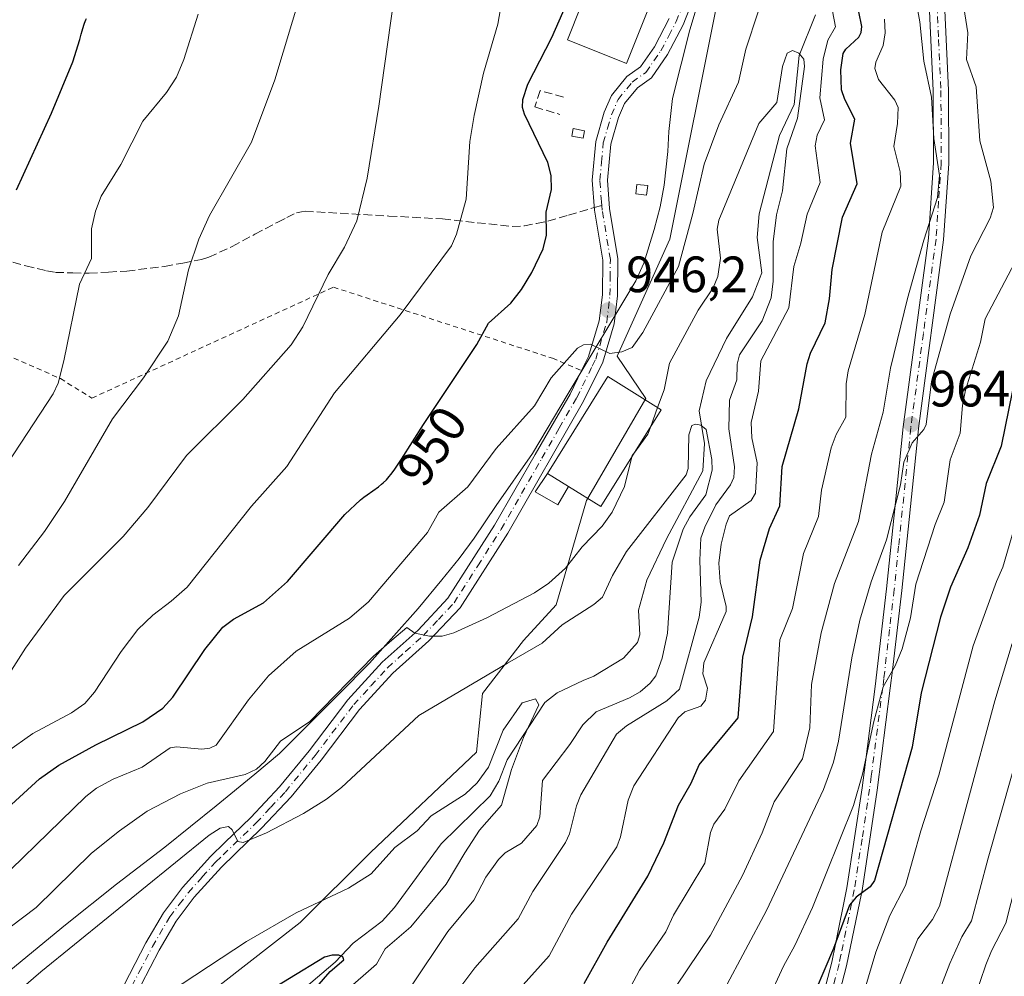
# Model space of a CAD drawing. Units: metres. Extents: x 658084 to 661538, y 4753386 to 4755779.
# Drawn here: x 660562 to 660756, y 4755087 to 4755275 of the extents above; entities that cross this region are included whole.
import ezdxf
from ezdxf.enums import TextEntityAlignment as Align

# ---------------------------------------------------------------- set-up
doc = ezdxf.new("R2010")
doc.units = ezdxf.units.M
doc.header["$MEASUREMENT"] = 0
for name, pattern in [('DGN Style 2', [1.6480167562047852, 0.988810053722871, -0.6592067024819142]), ('DGN Style 3', [2.307223458686699, 1.648016756204785, -0.6592067024819142]), ('DGN Style 4', [2.6384748266838614, 1.318413404963828, -0.6592067024819142, 0.001648016756204785, -0.6592067024819142])]:
    doc.linetypes.add(name, pattern=pattern)
for name, color, linetype, lineweight in [('Alambrada', 7, 'DGN Style 2', 0), ('Arbolado forestal CxS', 92, 'Continuous', 0), ('Corriente natural lineal', 142, 'Continuous', 13), ('Curva de nivel maestra', 30, 'Continuous', 30), ('Curva de nivel normal', 30, 'Continuous', 0), ('Edificación Cxs', 1, 'Continuous', 13), ('Edificación ligera Cxs', 1, 'Continuous', 0), ('Espacio natural protegido', 121, 'Continuous', 13), ('Espacio natural protegido CxS', 121, 'Continuous', 0), ('Muro lineal', 1, 'DGN Style 3', 13), ('Pista no pavimentada Cxs', 111, 'Continuous', 0), ('Pista no pavimentada eje', 91, 'DGN Style 4', 0), ('Prado CxS', 92, 'Continuous', 0), ('Punto de cota en terreno', 7, 'Continuous', 0), ('Rótulo de curva de nivel directora', 7, 'Continuous', 0), ('Rótulo de punto de cota en terreno', 7, 'Continuous', 0), ('Senda', 7, 'DGN Style 3', 0), ('Senda no paivmentada conexión', 7, 'DGN Style 3', 0), ('Suelo desnudo CxS', 253, 'Continuous', 0)]:
    doc.layers.add(name, color=color, linetype=linetype, lineweight=lineweight)
doc.styles.add('Style-Arial', font='txt')

# ---------------------------------------------------------------- blocks, each defined once
blk = doc.blocks.new('*U15')
at = {"layer": 'Espacio natural protegido CxS', "color": 121, "linetype": 'Continuous', "lineweight": 0, "flags": 128}
blk.add_lwpolyline([(660696.2563999994, 4755280.529300001), (660694.0042999999, 4755272.8685), (660690.6050999992, 4755259.3477), (660689.8540000007, 4755252.861900001), (660689.6829999998, 4755248.924900001), (660688.9348999998, 4755242.312000002), (660688.1337999998, 4755238.1091), (660686.9577000005, 4755233.6432), (660684.9376999999, 4755227.0023), (660683.3585999998, 4755223.543400001), (660670.0984999996, 4755201.435000001), (660663.1034000008, 4755189.6113), (660655.945399999, 4755179.4345), (660651.6323999988, 4755172.9977), (660648.6662999992, 4755168.9998), (660645.2992999993, 4755164.784899999), (660640.6402999999, 4755159.1781), (660631.0493000001, 4755148.4464), (660625.0753000001, 4755142.3536), (660613.3723999994, 4755130.681900001), (660608.5234, 4755126.657099999), (660600.9554000014, 4755120.375300001), (660590.8775000015, 4755112.305500002), (660581.3695000006, 4755104.9948), (660571.3926, 4755097.010100001), (660560.621700001, 4755088.178300002)], dxfattribs=at)
blk = doc.blocks.new('5PATER')
at = {"layer": 'Suelo desnudo CxS', "linetype": 'Continuous', "lineweight": 0}
h = blk.add_hatch(color=51, dxfattribs=at)
edge = h.paths.add_edge_path()
edge.add_ellipse((0, 0), major_axis=(-0.1095731443231308, -0.1110710700762829), ratio=0.9994222409660322, start_angle=0, end_angle=360)

msp = doc.modelspace()

# ---------------------------------------------------------------- linework, layer by layer
at = {"layer": 'Alambrada', "color": 7, "linetype": 'DGN Style 2', "lineweight": 0}
msp.add_polyline3d([(660549.1401000004, 4755213.670100001, 977.5947000000016), (660570.3701, 4755204.3301, 970.4085999999952), (660576.5500999996, 4755200.5001, 970.4035000000005), (660623.9801000003, 4755222.300100001, 959.6347999999998), (660667.0301000001, 4755208.3301, 946.1315000000033), (660672.7100999998, 4755205.920100001, 944.1968999999954)], dxfattribs=at)
at = {"layer": 'Arbolado forestal CxS', "color": 92, "linetype": 'Continuous', "lineweight": 0}
for points in [[(660520.7681, 4754999.830900001, 925.858699999997), (660517.2937000003, 4754985.717300001, 918.8190999999933), (660513.0639000004, 4754980.333500001, 916.5286999999954), (660505.0657000003, 4754975.6645, 913.5749000000069), (660505.7317000005, 4754968.328700001, 912.3647000000057), (660509.7307000002, 4754963.3267, 912.2482000000019), (660515.0623000005, 4754963.326500001, 912.3935999999958), (660537.8142999997, 4754977.4253, 915.8827000000019), (660552.8192999996, 4754997.046900001, 920.0662000000011), (660565.5154999997, 4755027.054300001, 924.2179999999935), (660570.1321, 4755055.908500001, 927.9995000000055), (660578.2121000001, 4755068.6043, 928.9949000000053), (660596.6788999997, 4755081.300100001, 929.437300000005), (660617.4539000001, 4755097.458500001, 930.0926000000036), (660631.3038999997, 4755111.308300001, 931.8506999999954), (660652.0790999997, 4755130.9287, 932.8254000000015), (660653.2341, 4755142.4705, 935.1812000000064), (660661.3130999999, 4755152.858300001, 937.6849999999978), (660667.7550999997, 4755159.879899999, 939.2177999999985), (660673.6963000001, 4755180.403700001, 940.8715999999986), (660685.3617000004, 4755200.4111, 942.3025000000052), (660679.6960000005, 4755208.747300001, 944.5464999999967), (660690.0268999999, 4755231.755700001, 947.2418000000034), (660699.5827000003, 4755279.5087, 949.3678999999975)], [(660552.8192999996, 4754997.046900001, 920.0662000000011), (660565.5154999997, 4755027.054300001, 924.2179999999935), (660570.1321, 4755055.908500001, 927.9995000000055), (660578.2121000001, 4755068.6043, 928.9949000000053), (660596.6788999997, 4755081.300100001, 929.437300000005), (660617.4539000001, 4755097.458500001, 930.0926000000036), (660631.3038999997, 4755111.308300001, 931.8506999999954), (660652.0790999997, 4755130.9287, 932.8254000000015), (660653.2341, 4755142.4705, 935.1812000000064), (660661.3130999999, 4755152.858300001, 937.6849999999978), (660667.7550999997, 4755159.879899999, 939.2177999999985), (660673.6963000001, 4755180.403700001, 940.8715999999986), (660685.3617000004, 4755200.4111, 942.3025000000052), (660679.6960000005, 4755208.747300001, 944.5464999999967), (660690.0268999999, 4755231.755700001, 947.2418000000034), (660699.5827000003, 4755279.5087, 949.3678999999975)]]:
    msp.add_polyline3d(points, dxfattribs=at)
at = {"layer": 'Corriente natural lineal', "color": 142, "linetype": 'Continuous', "lineweight": 13}
msp.add_polyline3d([(660718.6523000002, 4755275.8213, 942.1057000000001), (660715.4689999997, 4755267.821799999, 941.0019999999931), (660714.4779000003, 4755258.218, 939.8138000000035), (660711.5647, 4755252.0977, 939.3209000000062), (660707.5917999997, 4755236.738500001, 937.9428999999947), (660707.2369999997, 4755232.033700001, 937.8151000000071), (660708.1169999996, 4755225.148499999, 937.5106999999989), (660706.2593, 4755220.377699999, 937.2387000000017), (660701.2073999997, 4755212.247099999, 937.0890000000073), (660697.1952000001, 4755203.904999999, 936.5521000000008), (660695.7945999998, 4755198.009, 936.5307999999932), (660696.8788999999, 4755191.606899999, 935.0865999999952), (660696.5478999997, 4755186.208000001, 934.9380999999995), (660689.3735999997, 4755172.8386, 934.1609999999928), (660685.5346999997, 4755164.751900001, 933.3859999999986), (660683.8850999996, 4755158.8212, 932.8050999999978), (660684.1595999999, 4755153.9966, 932.1233999999969), (660683.7273000004, 4755152.472999999, 931.9057999999932), (660680.9555000003, 4755149.406199999, 931.4679000000034), (660675.1268999996, 4755145.865499999, 931.1695999999939), (660673, 4755145, 931.117499999993), (660667.9117999999, 4755142.619200001, 930.983699999997), (660665.5279000001, 4755140.684599999, 930.949299999993), (660658.1119999997, 4755129.473400001, 929.8236000000034), (660656.4412000002, 4755125.270400001, 929.5331000000006), (660654.7707000002, 4755122.3738, 929.6254999999946), (660645.1546, 4755112.9497, 928.7271000000038), (660636.0050999997, 4755100.454600001, 927.0351999999986), (660633.5828, 4755097.7601, 926.4397999999929), (660627.8696, 4755093.397500001, 925.9152000000032), (660624.3115999997, 4755089.6842, 925.6607999999978), (660618.2625000002, 4755084.5382, 925.3445000000065)], dxfattribs=at)
at = {"layer": 'Curva de nivel maestra', "color": 30, "linetype": 'Continuous', "lineweight": 30, "flags": 128}
for points, elevation in [([(660673.25, 4755085.4801), (660677.7699999996, 4755093.590100001), (660685.7199999997, 4755106.5601), (660688.8799999999, 4755113.110099999), (660691.7699999996, 4755120.5101), (660694.2599999999, 4755124.840100001), (660695.79, 4755128.4301), (660703.4800000006, 4755137.710100001), (660704.4100000003, 4755149.610099999), (660706.2699999996, 4755157.540100001), (660707.7800000003, 4755168.700099999), (660709.6500000004, 4755174.9001), (660711.6600000003, 4755179.360099999), (660712.1100000005, 4755187.0701), (660715.3799999999, 4755198.380100001), (660717.0099999999, 4755207.2501), (660717.7000000002, 4755209.340100001), (660720.54, 4755215.280099999), (660721.4100000003, 4755220.040100001), (660721.9100000003, 4755225.790100001), (660723.9800000006, 4755236.0601), (660726.8300000001, 4755242.5801), (660725.5599999997, 4755250.5601), (660726.4100000003, 4755255.300100001), (660724.4000000004, 4755259.140100001), (660723.7599999999, 4755261.100099999), (660723.6200000001, 4755265.0101), (660724.0999999996, 4755268.1801), (660724.6200000001, 4755269.090100001), (660727.1699999999, 4755271.440099999), (660727.6399999997, 4755272.350099999), (660727.7400000002, 4755273.5001), (660725.3899999997, 4755285.110099999)], 950), ([(660548.9699999997, 4755109.9001), (660566.2300000006, 4755125.700099999), (660570.0499999998, 4755128.4101), (660577.3099999997, 4755132.4001), (660586.5199999996, 4755136.880100001), (660590.4699999997, 4755139.620100001), (660592.4299999997, 4755141.7401), (660598.75, 4755151.090100001), (660602.29, 4755155.5001), (660604.3799999999, 4755157.0701), (660610.2599999999, 4755160.300100001), (660614.9900000002, 4755164.5001), (660626.2400000002, 4755177.610099999), (660629.2999999998, 4755180.5101), (660629.9600000001, 4755181.040100001), (660630.6100000005, 4755181.5101), (660631.75, 4755182.300100001), (660632.8099999997, 4755183.0801), (660633.4100000003, 4755183.5701), (660633.7599999999, 4755183.880100001), (660634.3899999997, 4755184.4801), (660634.9600000001, 4755185.090100001), (660635.29, 4755185.4901), (660635.9100000003, 4755186.350099999), (660637.3399999999, 4755188.4901), (660639.54, 4755191.9301), (660641.7000000002, 4755195.290100001), (660652.1799999997, 4755211.0101), (660654.4199999999, 4755215.2501), (660658.8300000001, 4755219.1601), (660660.9400000004, 4755221.850099999), (660662.9600000001, 4755225.170100001), (660665.1500000004, 4755229.840100001), (660665.8600000005, 4755232.540100001), (660665.7400000002, 4755237.040100001), (660666.7999999998, 4755241.520099999), (660666.75, 4755244.270099999), (660666.0899999999, 4755246.8101), (660661.4900000002, 4755256.3101), (660661.1399999997, 4755257.600099999), (660661.1799999997, 4755259.140100001), (660662.1600000003, 4755262.170100001), (660666.9100000003, 4755271.380100001), (660670.4699999997, 4755279.5801)], 950), ([(660561.7100000001, 4755241.450099999), (660568.5999999996, 4755256.460100001), (660572.8200000003, 4755266.5601), (660574.2000000002, 4755270.950099999), (660574.4600000001, 4755272.0101), (660574.6200000001, 4755272.6501), (660574.9299999997, 4755273.7401), (660575.0899999999, 4755274.190099999), (660575.3399999999, 4755274.8101), (660575.4800000006, 4755275.100099999)], 975), ([(660757.3399999999, 4755202.0001), (660755.0999999996, 4755191.0701), (660752.2100000001, 4755183.700099999), (660750.8399999999, 4755177.4801), (660748.5599999997, 4755171.110099999), (660745.2000000002, 4755163.360099999), (660743.2400000002, 4755157.4801), (660739.3899999997, 4755142.620100001), (660737.6200000001, 4755131.9101), (660730.25, 4755105.7401), (660729.4299999997, 4755104.5101), (660726.6299999999, 4755102.470100001), (660725.3200000003, 4755100.880100001), (660722.2300000006, 4755092.370100001), (660716.8899999997, 4755079.9301)], 975), ([(660619.4199999999, 4755083.360099999), (660623.3700000001, 4755087.8301), (660626.0199999996, 4755090.1501), (660625.8399999999, 4755090.7401), (660625.0700000003, 4755091.040100001), (660623.7300000006, 4755091.0801), (660622.2400000002, 4755090.6801), (660608.5, 4755082.300100001)], 925)]:
    msp.add_lwpolyline(points, dxfattribs=dict(at, elevation=elevation))
at = {"layer": 'Curva de nivel normal', "color": 30, "linetype": 'Continuous', "lineweight": 0, "flags": 128}
for points, elevation in [([(660736.04, 4755291.84), (660739.1600000003, 4755274.4), (660739.9100000003, 4755266.730000001), (660741.4600000001, 4755259.609999999), (660741.9199999999, 4755251.529999999), (660743.0300000003, 4755244.210000001), (660742.6399999997, 4755239.91), (660739.9100000003, 4755231.529999999), (660736.7300000006, 4755220.09), (660733.3700000001, 4755206.380000001), (660731.9199999999, 4755197.720000001), (660729.6799999997, 4755189.480000001), (660727.1399999997, 4755176.27), (660722.3899999997, 4755164.060000001), (660719.7599999999, 4755154.41), (660717.8600000005, 4755144.210000001), (660717.5700000003, 4755135.75), (660716.1399999997, 4755129.640000001), (660710.5599999997, 4755121.16), (660708.1699999999, 4755115.100000001), (660704.2999999998, 4755106.710000001), (660698.0199999996, 4755095), (660691.2999999998, 4755084.99)], 960), ([(660749.8600000005, 4755082.600000001), (660752.1200000001, 4755089.15), (660753.2300000006, 4755091.939999999), (660756.04, 4755097.34), (660759, 4755108.970000001), (660769.1900000004, 4755140.960000001), (660780.4299999997, 4755172.640000001), (660783.8099999997, 4755180.279999999), (660785.7999999998, 4755189.369999999), (660788.3399999999, 4755196.050000001), (660794.2699999996, 4755209.390000001), (660795.9100000003, 4755215.279999999), (660798.8899999997, 4755222.109999999), (660799.75, 4755227.220000001), (660800.9400000004, 4755230.220000001), (660800.8200000003, 4755231.51), (660799.4100000003, 4755235.02), (660798.9000000004, 4755237.359999999), (660801.1299999999, 4755245.130000001), (660801.3499999996, 4755256.430000001), (660802.1900000004, 4755261), (660803.75, 4755274.67), (660804.75, 4755287)], 995), ([(660658.0199999996, 4755284.199999999), (660656.2800000003, 4755273.949999999), (660653.4600000001, 4755264.32), (660651.5999999996, 4755256.050000001), (660650.75, 4755250.890000001), (660650.0499999998, 4755239.560000001), (660648.1699999999, 4755232.730000001), (660647.1600000003, 4755230.41), (660637.0800000001, 4755216.84), (660624.2100000001, 4755201.529999999), (660614.7999999998, 4755187.09), (660607.8600000005, 4755179.289999999), (660595.2699999996, 4755163.390000001), (660592.1200000001, 4755160.59), (660588.5099999999, 4755157.859999999), (660585.5800000001, 4755155.02), (660582.2699999996, 4755150.699999999), (660577.0800000001, 4755142.74), (660575.1699999999, 4755140.51), (660572.5099999999, 4755138.67), (660564.9400000004, 4755134.59), (660559.7800000003, 4755130.949999999)], 955), ([(660617.6100000005, 4755280.050000001), (660612.4500000002, 4755263.029999999), (660607.8600000005, 4755250.82), (660599.6200000001, 4755236.390000001), (660597.5300000003, 4755231.720000001), (660595.5300000003, 4755225.710000001), (660593.5800000001, 4755216.66), (660591.4400000004, 4755211.699999999), (660586.6500000004, 4755204.480000001), (660580.6100000005, 4755196.460000001), (660571.1500000004, 4755180.17), (660567.2599999999, 4755174.310000001), (660562.1500000004, 4755167.619999999)], 965), ([(660700.79, 4755084.369999999), (660709.0199999996, 4755099.84), (660720.25, 4755123.630000001), (660722.2000000002, 4755128.980000001), (660723.2100000001, 4755133.08), (660725.8099999997, 4755149.49), (660727.3799999999, 4755156.859999999), (660729.5800000001, 4755164.390000001), (660732.5999999996, 4755172.65), (660735.3399999999, 4755183.449999999), (660736.0300000003, 4755187.9), (660737.6399999997, 4755191.75), (660739.9100000003, 4755194.33), (660740.4100000003, 4755195.300000001), (660741.4500000002, 4755203.75), (660745.0899999999, 4755217.02), (660749.1699999999, 4755228.480000001), (660752.9800000006, 4755235.83), (660753.6200000001, 4755237.92), (660753.0700000003, 4755243.140000001), (660750.9400000004, 4755251.07), (660750.1900000004, 4755261.689999999), (660748.29, 4755267.029999999), (660748.5999999996, 4755272.27), (660747.4199999999, 4755279.779999999)], 965), ([(660558.0700000003, 4755142.91), (660563.4900000002, 4755151.390000001), (660571.1200000001, 4755161.720000001), (660582.6699999999, 4755173.34), (660587.5199999996, 4755179.02), (660595.0999999996, 4755189.25), (660606.1699999999, 4755200.199999999), (660615.7000000002, 4755210.949999999), (660617.9699999997, 4755214.51), (660622.9299999997, 4755224.82), (660626.1600000003, 4755230.180000001), (660628.5899999999, 4755235.359999999), (660630.6100000005, 4755243.699999999), (660632.8799999999, 4755257.859999999), (660635.7599999999, 4755278.359999999)], 960), ([(660656.6399999997, 4755080.109999999), (660666.3499999996, 4755090.939999999), (660670.7100000001, 4755099.119999999), (660679.6600000003, 4755112.32), (660680.3700000001, 4755114.310000001), (660681.8700000001, 4755121.49), (660682.9900000002, 4755124.32), (660691.6600000003, 4755137.67), (660692.9699999997, 4755138.859999999), (660696.1299999999, 4755139.99), (660697.0599999997, 4755141.15), (660697.4800000006, 4755143.49), (660696.5499999998, 4755146.359999999), (660696.7599999999, 4755148.52), (660701.0899999999, 4755158.59), (660701.1399999997, 4755159.560000001), (660699.9600000001, 4755164.430000001), (660699.6900000004, 4755168.060000001), (660700.1399999997, 4755171.82), (660701.1399999997, 4755175.730000001), (660701.79, 4755177.390000001), (660706, 4755180.42), (660706.8799999999, 4755181.850000001), (660707.2300000006, 4755187.789999999), (660706.1399999997, 4755192.710000001), (660706.0499999998, 4755195.689999999), (660707.5, 4755201.880000001), (660707.9400000004, 4755207.83), (660713.4500000002, 4755218.27), (660714.3899999997, 4755226.34), (660715.7999999998, 4755230.930000001), (660717, 4755236.65), (660719.5599999997, 4755242.880000001), (660718.6200000001, 4755250.050000001), (660718.9900000002, 4755252.140000001), (660720.4400000004, 4755255.180000001), (660719.5199999996, 4755259.49), (660720.1600000003, 4755267.07), (660721.0599999997, 4755270.83), (660722.6200000001, 4755273.449999999), (660722.0199999996, 4755276.51)], 945), ([(660707.4100000003, 4755276.380000001), (660705, 4755269.039999999), (660703.5199999996, 4755262.560000001), (660699.7100000001, 4755254.199999999), (660696.7800000003, 4755246.480000001), (660694.5899999999, 4755236.779999999), (660691.7599999999, 4755226.390000001), (660684.7800000003, 4755213.4), (660682.6299999999, 4755210.470000001), (660680.6399999997, 4755209.57), (660678.2999999998, 4755209.300000001), (660674.5, 4755211.130000001), (660673.0800000001, 4755211), (660671.9500000002, 4755210.32), (660666.7800000003, 4755204.51), (660663.4500000002, 4755198.970000001), (660655.9199999999, 4755190.630000001), (660650.3600000005, 4755183.08), (660644.7000000002, 4755178.100000001), (660642.4800000006, 4755174.130000001), (660630.8899999997, 4755160.449999999), (660627.1399999997, 4755157.289999999), (660616.6799999997, 4755150.779999999), (660611.25, 4755145.92), (660607.2999999998, 4755141.25), (660600.9500000002, 4755132.34), (660599.6900000004, 4755131.74), (660598.1299999999, 4755131.52), (660593.1299999999, 4755132), (660591.9400000004, 4755131.82), (660586.3899999997, 4755128), (660580.75, 4755125.630000001), (660577.4800000006, 4755123.890000001), (660575.3700000001, 4755122.25), (660553.2400000002, 4755100.74)], 945), ([(660597.4299999997, 4755275.949999999), (660594.6299999999, 4755267.029999999), (660593.1399999997, 4755263.550000001), (660591.1799999997, 4755260.529999999), (660586.5700000003, 4755254.91), (660582.2199999997, 4755246.430000001), (660578.3399999999, 4755240.189999999), (660577.25, 4755237.230000001), (660576.4400000004, 4755233.76), (660576.4800000006, 4755227.92), (660574.1100000005, 4755222.859999999), (660571.0599999997, 4755207.810000001), (660569.9199999999, 4755203.470000001), (660568.9699999997, 4755201.350000001), (660559.9500000002, 4755187.640000001)], 970), ([(660679.5800000001, 4755079.640000001), (660684.0700000003, 4755088.140000001), (660689.2699999996, 4755095.66), (660690.7800000003, 4755098.949999999), (660696.9199999999, 4755109.17), (660698.0199999996, 4755115.140000001), (660698.6699999999, 4755116.83), (660700.8300000001, 4755119.76), (660703.6299999999, 4755125.32), (660710.4400000004, 4755135), (660711.6299999999, 4755153.01), (660714.1299999999, 4755159.199999999), (660716.3300000001, 4755169.980000001), (660719.25, 4755177.24), (660719.8700000001, 4755182.390000001), (660721.7699999996, 4755190.710000001), (660722.7400000002, 4755193.350000001), (660724.5999999996, 4755196.789999999), (660724.6900000004, 4755203.33), (660725.0800000001, 4755205.890000001), (660728.3300000001, 4755216.949999999), (660731.75, 4755233.119999999), (660735.4100000003, 4755242.140000001), (660735.29, 4755244.980000001), (660734.0700000003, 4755249.939999999), (660734.7400000002, 4755254.439999999), (660734.8700000001, 4755257.619999999), (660734.2699999996, 4755259.07), (660731.0199999996, 4755263.119999999), (660730.3300000001, 4755265.27), (660730.5, 4755266.529999999), (660731.9500000002, 4755269.789999999), (660732.3300000001, 4755272.26), (660732.1900000004, 4755274.92)], 955), ([(660773.2000000002, 4755276.33), (660774.3300000001, 4755270.609999999), (660773.4699999997, 4755266.720000001), (660773.9100000003, 4755259.300000001), (660776.6100000005, 4755248.83), (660777.5099999999, 4755234.279999999), (660777.3200000003, 4755230.449999999), (660776.6699999999, 4755228.600000001), (660773.7199999997, 4755223.600000001), (660771.6200000001, 4755217.390000001), (660765.6600000003, 4755202.99), (660762.75, 4755192.380000001), (660761.9100000003, 4755188.15), (660759.2300000006, 4755181.859999999), (660758.0999999996, 4755176.24), (660755.4299999997, 4755167.32), (660754.2400000002, 4755164.480000001), (660749.6399999997, 4755151.83), (660742.9100000003, 4755126.460000001), (660739.3499999996, 4755115.52), (660736.3600000005, 4755104.74), (660733.2800000003, 4755098.890000001), (660730.54, 4755091.630000001), (660726.2000000002, 4755077.15)], 980), ([(660649.0199999996, 4755084.890000001), (660651.7599999999, 4755088.57), (660660.2599999999, 4755098.230000001), (660663.1600000003, 4755103.59), (660669.5800000001, 4755113.180000001), (660670.3499999996, 4755114.9), (660671.7300000006, 4755120.430000001), (660672.5499999998, 4755122.560000001), (660679.5499999998, 4755134.5), (660681.5599999997, 4755136.100000001), (660689.4699999997, 4755141.050000001), (660691.9600000001, 4755143.32), (660695.8300000001, 4755157.439999999), (660696.2300000006, 4755160.390000001), (660695.9199999999, 4755168.680000001), (660696.1699999999, 4755173.01), (660696.9000000004, 4755175.17), (660699.0599999997, 4755179.52), (660701.9699999997, 4755183.480000001), (660702.6399999997, 4755184.9), (660702.7300000006, 4755187), (660701.6200000001, 4755194.480000001), (660701.7999999998, 4755200.130000001), (660703.2000000002, 4755204.07), (660703.3099999997, 4755207.16), (660703.7100000001, 4755209), (660708.2000000002, 4755215.66), (660709.9500000002, 4755220.180000001), (660710.3700000001, 4755223.49), (660710.3700000001, 4755231.189999999), (660711.0300000003, 4755236.5), (660712.1900000004, 4755241.210000001), (660713.04, 4755249.480000001), (660715.1299999999, 4755255.5), (660716.4900000002, 4755265.67), (660716.3899999997, 4755267.100000001), (660715.3799999999, 4755268.300000001), (660714.1600000003, 4755268.82), (660713.0999999996, 4755268.25), (660712.1699999999, 4755265.680000001), (660711.0599999997, 4755258.59), (660707.5499999998, 4755254.470000001), (660699.7100000001, 4755235.49), (660699.3799999999, 4755233.710000001), (660699.9900000002, 4755228.029999999), (660699.4800000006, 4755224.369999999), (660698.5700000003, 4755222.17), (660695.6100000005, 4755217.76), (660690, 4755207.359999999), (660688.9199999999, 4755202.109999999), (660687.6527000006, 4755198.628000001)], 940), ([(660709.1399999997, 4755081.980000001), (660712.3499999996, 4755088.930000001), (660714.6200000001, 4755092.949999999), (660718.0700000003, 4755100.41), (660726.1399999997, 4755120.480000001), (660727.9000000004, 4755126.600000001), (660730.1399999997, 4755137), (660731.9800000006, 4755143.810000001), (660734.3399999999, 4755147.930000001), (660735.6799999997, 4755151.25), (660737.2999999998, 4755157.369999999), (660738.3799999999, 4755163.930000001), (660742.1500000004, 4755175.65), (660743.9400000004, 4755180.08), (660745.0800000001, 4755188.4), (660747.0700000003, 4755193.65), (660747.5300000003, 4755199.029999999), (660748.1200000001, 4755202.08), (660751.0700000003, 4755211.480000001), (660751.9900000002, 4755216.07), (660761.6600000003, 4755234.470000001)], 970), ([(660687.6527000006, 4755198.628000001), (660686.3103, 4755194.939400001)], 940), ([(660639.0300000003, 4755084.640000001), (660646.4699999997, 4755095.730000001), (660651.54, 4755101.869999999), (660653.8899999997, 4755106.369999999), (660656.4100000003, 4755109.880000001), (660657.6900000004, 4755111.180000001), (660660.9400000004, 4755113.08), (660663.9500000002, 4755116.529999999), (660664.5499999998, 4755118.27), (660665.0599999997, 4755125.380000001), (660670.3899999997, 4755132.449999999), (660672.9400000004, 4755136.34), (660675.5599999997, 4755138.880000001), (660682.1399999997, 4755141.640000001), (660684.2100000001, 4755142.810000001), (660686.1900000004, 4755144.5), (660687.2800000003, 4755145.92), (660688.5499999998, 4755149.430000001), (660689.5999999996, 4755154.310000001), (660690.5, 4755168.25), (660692.6600000003, 4755174.789999999), (660693.9800000006, 4755177.210000001), (660697.0999999996, 4755181.49), (660698.3700000001, 4755186.359999999), (660698.2999999998, 4755188.439999999), (660697.1900000004, 4755194.32), (660696.1500000004, 4755195.210000001), (660695.0700000003, 4755195.359999999), (660694.3600000005, 4755195.119999999), (660693.7699999996, 4755193.300000001), (660693.6299999999, 4755186.67), (660693.25, 4755185.449999999), (660681.54, 4755170.359999999), (660678.79, 4755165.65), (660676.8200000003, 4755161.390000001), (660675.1200000001, 4755159.939999999), (660668.9000000004, 4755155.980000001), (660664.9600000001, 4755152.350000001), (660658.1500000004, 4755148.42), (660640.7400000002, 4755138.180000001), (660625.5700000003, 4755124.01), (660622.6100000005, 4755121.720000001), (660618.0999999996, 4755118.91), (660610.8200000003, 4755115.130000001), (660606.2699999996, 4755113.199999999), (660605.1799999997, 4755113.42), (660604.0899999999, 4755115.67), (660603.3799999999, 4755116.34), (660601.7300000006, 4755116.029999999), (660599.5800000001, 4755114.640000001), (660566.5, 4755087.779999999), (660560.2199999997, 4755082.359999999)], 935), ([(660686.3103, 4755194.939400001), (660685.75, 4755193.4), (660683.1634999998, 4755189.884299999)], 940), ([(660683.1634999998, 4755189.884299999), (660682.6600000003, 4755189.199999999), (660682.6086999997, 4755188.9932)], 940), ([(660555.5800000001, 4755092.9), (660565.6100000005, 4755100.460000001), (660576.4900000002, 4755111.08), (660581.9500000002, 4755115.49), (660587.4000000004, 4755119.369999999), (660593.9699999997, 4755122.779999999), (660599.1600000003, 4755124.850000001), (660606.6200000001, 4755126.560000001), (660608.8499999996, 4755127.619999999), (660610.4800000006, 4755129.09), (660613.5800000001, 4755133.09), (660619.3200000003, 4755136.99), (660631.8600000005, 4755149.83), (660635.4299999997, 4755152.960000001), (660638.3700000001, 4755155.430000001), (660639.9600000001, 4755154.32), (660642.8700000001, 4755153.720000001), (660645.3099999997, 4755153.710000001), (660647.6600000003, 4755154.380000001), (660654.0800000001, 4755157.32), (660663.4900000002, 4755162.27), (660666.3099999997, 4755164.15), (660669.54, 4755167.109999999), (660672.8200000003, 4755171.279999999), (660676.7800000003, 4755175.34), (660678.7100000001, 4755178.09), (660681.1600000003, 4755183.15), (660682.6086999997, 4755188.9932)], 940), ([(660734.2100000001, 4755082.689999999), (660738.7400000002, 4755094.27), (660741.6699999999, 4755098.060000001), (660743.0099999999, 4755100.710000001), (660753.8899999997, 4755141.02), (660757.3099999997, 4755152.289999999)], 985), ([(660762.0099999999, 4755143.26), (660752.5499999998, 4755110.130000001), (660749.3300000001, 4755097.82), (660747.3899999997, 4755094.689999999), (660745.0300000003, 4755089.430000001), (660739.3600000005, 4755074.65)], 990), ([(660608.1200000001, 4755068.039999999), (660632.4199999999, 4755089.27), (660634.1699999999, 4755092.310000001), (660639.1699999999, 4755096.66), (660646.0999999996, 4755105.029999999), (660649.8099999997, 4755111.199999999), (660652.6600000003, 4755115.609999999), (660656.9699999997, 4755120.539999999), (660658.9800000006, 4755127.560000001), (660661.3200000003, 4755133.859999999), (660664.3099999997, 4755140.230000001), (660663.6699999999, 4755141.439999999), (660661.0599999997, 4755140.65), (660657.3499999996, 4755135.279999999), (660654.4699999997, 4755127.970000001), (660652.2000000002, 4755124.9), (660649.8600000005, 4755122.67), (660643.1699999999, 4755118.460000001), (660640.4400000004, 4755115.480000001), (660636.0599999997, 4755112.230000001), (660631.3700000001, 4755107.060000001), (660626.9500000002, 4755104.210000001), (660616.6600000003, 4755099.41), (660606.8799999999, 4755093.730000001), (660589.2699999996, 4755082.15)], 930)]:
    msp.add_lwpolyline(points, dxfattribs=dict(at, elevation=elevation))
at = {"layer": 'Edificación Cxs', "color": 1, "linetype": 'Continuous', "lineweight": 13, "flags": 128}
for points, elevation in [([(660692.7100999998, 4755294.3101), (660681.5701000001, 4755266.2501), (660669.9401000004, 4755270.880100001), (660681.0800999999, 4755298.9301), (660681.9501, 4755298.590100001), (660688.3901000004, 4755296.040100001)], 953.0412000000067), ([(660688.3400999998, 4755198.200099999), (660676.5000999998, 4755179.1801), (660670.1201, 4755183.1501), (660666.0301000001, 4755185.690099999), (660677.8701, 4755204.720100001)], 951.8475999999937)]:
    msp.add_lwpolyline(points, close=True, dxfattribs=dict(at, elevation=elevation))
at = {"layer": 'Edificación Cxs', "color": 1, "linetype": 'Continuous', "lineweight": 13, "extrusion": (-0.2548229484751067, 0.1582519043918192, 0.9539505226618493), "elevation": 585064.4973911537, "flags": 128}
msp.add_lwpolyline([(-4388133.58508676, -1857486.100732617), (-4388133.58508676, -1857481.053793624)], dxfattribs=at)
at = {"layer": 'Edificación Cxs', "color": 1, "linetype": 'Continuous', "lineweight": 13}
for points in [[(660692.7100999998, 4755294.3101, 952.2964000000065), (660681.5701000001, 4755266.2501, 951.8065999999964), (660669.9401000004, 4755270.880100001, 951.8649000000006), (660681.0800999999, 4755298.9301, 951.8427999999985), (660681.9501, 4755298.590100001, 952.1879000000046)], [(660666.0301000001, 4755185.690099999, 943.6254000000046), (660677.8701, 4755204.720100001, 945.5638999999937), (660688.3400999998, 4755198.200099999, 951.8475999999937), (660676.5000999998, 4755179.1801, 948.2421999999933), (660670.1201, 4755183.1501, 945.1392999999954)]]:
    msp.add_polyline3d(points, dxfattribs=at)
at = {"layer": 'Edificación ligera Cxs', "color": 1, "linetype": 'Continuous', "lineweight": 0, "extrusion": (-0.2548229484751067, 0.1582519043918192, 0.9539505226618493), "elevation": 585064.4973911537, "flags": 128}
msp.add_lwpolyline([(-4388133.58508676, -1857486.100732617), (-4388133.58508676, -1857481.053793624)], dxfattribs=at)
at = {"layer": 'Edificación ligera Cxs', "color": 1, "linetype": 'Continuous', "lineweight": 0}
for points in [[(660673.3201000001, 4755253.040100001, 949.6070999999939), (660673.0301000001, 4755251.5601, 949.5856000000058), (660670.8000999996, 4755251.9801, 949.6849999999978), (660671.0701000001, 4755253.460100001, 949.6931000000042), (660673.3201000001, 4755253.040100001, 949.6070999999939)], [(660685.7100999998, 4755242.2601, 948.4100999999937), (660685.4901000002, 4755240.4001, 948.3279999999941), (660683.3901000004, 4755240.6501, 948.277900000001), (660683.6001000004, 4755242.4901, 948.360400000005), (660685.7100999998, 4755242.2601, 948.4100999999937)], [(660670.1201, 4755183.1501, 945.1392999999954), (660668.0701000001, 4755179.5601, 942.9277000000002), (660663.6101000002, 4755182.0801, 942.1255999999995), (660666.0301000001, 4755185.690099999, 943.6254000000046)]]:
    msp.add_polyline3d(points, dxfattribs=at)
for points in [[(660673.3201000001, 4755253.040100001, 949.6931000000042), (660673.0301000001, 4755251.5601, 949.6931000000042), (660670.8000999996, 4755251.9801, 949.6931000000042), (660671.0701000001, 4755253.460100001, 949.6931000000042)], [(660685.7100999998, 4755242.2601, 948.4100999999937), (660685.4901000002, 4755240.4001, 948.4100999999937), (660683.3901000004, 4755240.6501, 948.4100999999937), (660683.6001000004, 4755242.4901, 948.4100999999937)], [(660670.1201, 4755183.1501, 945.1392999999954), (660668.0701000001, 4755179.5601, 945.1392999999954), (660663.6101000002, 4755182.0801, 945.1392999999954), (660666.0301000001, 4755185.690099999, 945.1392999999954)]]:
    msp.add_3dface(points, dxfattribs=at)
at = {"layer": 'Espacio natural protegido', "color": 121, "linetype": 'Continuous', "lineweight": 13, "flags": 128}
msp.add_lwpolyline([(660696.2564000023, 4755280.5293), (660694.0043000005, 4755272.868500001), (660690.605100002, 4755259.3477), (660689.8540000012, 4755252.861900002), (660689.6830000004, 4755248.924900002), (660688.9349000005, 4755242.312000004), (660688.1338000004, 4755238.109100001), (660686.9577000011, 4755233.643200001), (660684.9377000005, 4755227.002299998), (660683.3586000003, 4755223.5434), (660670.0985000024, 4755201.435), (660663.1034000014, 4755189.611299999), (660655.9453999996, 4755179.434500001), (660651.6323999994, 4755172.997699999), (660648.6662999997, 4755168.999800002), (660645.2993000022, 4755164.784899998), (660640.6403000006, 4755159.178100001), (660631.0493000007, 4755148.446400001), (660625.0753000008, 4755142.353600001), (660613.3723999998, 4755130.681900002), (660608.5234000006, 4755126.657100001), (660600.9554000021, 4755120.375300001), (660590.877500002, 4755112.305500003), (660581.3695000013, 4755104.994799999), (660571.3926000006, 4755097.010100001), (660560.6217000015, 4755088.178300003)], dxfattribs=at)
msp.add_lwpolyline([(660696.2564000023, 4755280.5293), (660694.0043000005, 4755272.868500001), (660690.605100002, 4755259.3477), (660689.8540000012, 4755252.861900002), (660689.6830000004, 4755248.924900002), (660688.9349000005, 4755242.312000004), (660688.1338000004, 4755238.109100001), (660686.9577000011, 4755233.643200001), (660684.9377000005, 4755227.002299998), (660683.3586000003, 4755223.5434), (660670.0985000024, 4755201.435), (660663.1034000014, 4755189.611299999), (660655.9453999996, 4755179.434500001), (660651.6323999994, 4755172.997699999), (660648.6662999997, 4755168.999800002), (660645.2993000022, 4755164.784899998), (660640.6403000006, 4755159.178100001), (660631.0493000007, 4755148.446400001), (660625.0753000008, 4755142.353600001), (660613.3723999998, 4755130.681900002), (660608.5234000006, 4755126.657100001), (660600.9554000021, 4755120.375300001), (660590.877500002, 4755112.305500003), (660581.3695000013, 4755104.994799999), (660571.3926000006, 4755097.010100001), (660560.6217000015, 4755088.178300003)], dxfattribs=at)
at = {"layer": 'Muro lineal', "color": 1, "linetype": 'DGN Style 3', "lineweight": 13}
msp.add_polyline3d([(660669.1700999998, 4755259.630100001, 949.7691000000051), (660664.5701000001, 4755260.9301, 950.2969000000012), (660663.5301000001, 4755257.710100001, 950.3603000000004), (660668.4401000004, 4755256.2401, 949.7415000000037)], dxfattribs=at)
at = {"layer": 'Pista no pavimentada Cxs', "color": 111, "linetype": 'Continuous', "lineweight": 0}
for points in [[(660696.7001, 4755284.2401, 949.9802999999956), (660692.6801000005, 4755273.850099999, 949.5253999999987), (660689.5701000001, 4755267.9801, 949.5127000000066), (660686.4301000005, 4755263.4301, 949.4618000000047), (660683.7001, 4755261.4901, 949.4949999999953), (660681.1700999998, 4755258.380100001, 949.429999999993), (660679.9801000003, 4755255.630100001, 949.3222999999998), (660678.4700999996, 4755250.380100001, 949.0344000000041), (660677.8000999996, 4755243.3301, 948.5486999999995), (660678.2301000003, 4755237.770099999, 948.2198999999965), (660679.8701, 4755227.870100001, 947.2948999999935), (660679.8000999996, 4755220.610099999, 946.5320000000065), (660679.1300999997, 4755215.090100001, 946.3629999999977), (660676.8901000004, 4755207.590100001, 944.3454000000056), (660673.0900999998, 4755199.880100001, 944.2114000000003), (660658.2100999998, 4755173.9801, 940.9133000000003), (660648.8601000002, 4755159.3301, 940.2338000000019), (660642.7001, 4755152.790100001, 939.7926000000008), (660635.6801000005, 4755146.460100001, 938.9912000000041), (660629.1300999997, 4755139.3301, 938.5464999999967), (660621.5601000005, 4755129.370100001, 937.7372000000032), (660615.6801000005, 4755122.1801, 936.8625999999931), (660609.8701, 4755115.9901, 935.4272000000057), (660601.9700999996, 4755108.380100001, 934.3617999999988), (660596.6601, 4755102.4301, 933.139599999995), (660593.0701000001, 4755097.7501, 932.3945999999996), (660589.7701000003, 4755092.050100001, 931.5752000000066), (660584.4700999996, 4755081.850099999, 930.5864000000003)], [(660696.7001, 4755284.2401, 949.9802999999956), (660692.6801000005, 4755273.850099999, 949.5253999999987), (660689.5701000001, 4755267.9801, 949.5127000000066), (660686.4301000005, 4755263.4301, 949.4618000000047), (660683.7001, 4755261.4901, 949.4949999999953), (660681.1700999998, 4755258.380100001, 949.429999999993), (660679.9801000003, 4755255.630100001, 949.3222999999998), (660678.4700999996, 4755250.380100001, 949.0344000000041), (660677.8000999996, 4755243.3301, 948.5486999999995), (660678.2301000003, 4755237.770099999, 948.2198999999965), (660679.8701, 4755227.870100001, 947.2948999999935), (660679.8000999996, 4755220.610099999, 946.5320000000065), (660679.1300999997, 4755215.090100001, 946.3629999999977), (660676.8901000004, 4755207.590100001, 944.3454000000056), (660673.0900999998, 4755199.880100001, 944.2114000000003), (660658.2100999998, 4755173.9801, 940.9133000000003), (660648.8601000002, 4755159.3301, 940.2338000000019), (660642.7001, 4755152.790100001, 939.7926000000008), (660635.6801000005, 4755146.460100001, 938.9912000000041), (660629.1300999997, 4755139.3301, 938.5464999999967), (660621.5601000005, 4755129.370100001, 937.7372000000032), (660615.6801000005, 4755122.1801, 936.8625999999931), (660609.8701, 4755115.9901, 935.4272000000057), (660601.9700999996, 4755108.380100001, 934.3617999999988), (660596.6601, 4755102.4301, 933.139599999995), (660593.0701000001, 4755097.7501, 932.3945999999996), (660589.7701000003, 4755092.050100001, 931.5752000000066), (660584.4700999996, 4755081.850099999, 930.5864000000003)], [(660717.4700999996, 4755072.860099999, 987.8552999999956), (660721.8501000004, 4755089.6801, 991.9594999999972), (660722.5701000001, 4755093.220100001, 994.4465000000055), (660724.8400999998, 4755104.3201, 986.4228000000004), (660727.8000999996, 4755123.920100001, 984.3227999999945), (660728.4600999998, 4755128.9901, 985.625), (660730.3800999997, 4755143.850099999, 977.656799999997), (660732.6300999997, 4755163.040100001, 981.8956999999937), (660734.3701, 4755180.0701, 976.5868999999948), (660735.8901000004, 4755194.880100001, 976.0690999999933), (660740.8400999998, 4755231.9001, 978.0026000000071), (660741.8400999998, 4755246.700099999, 969.8166999999958), (660741.8000999996, 4755260.9301, 972.9814000000043), (660740.8800999997, 4755280.870100001, 970.2788)], [(660717.4700999996, 4755072.860099999, 987.8552999999956), (660721.8501000004, 4755089.6801, 991.9594999999972), (660722.5701000001, 4755093.220100001, 994.4465000000055), (660724.8400999998, 4755104.3201, 986.4228000000004), (660727.8000999996, 4755123.920100001, 984.3227999999945), (660728.4600999998, 4755128.9901, 985.625), (660730.3800999997, 4755143.850099999, 977.656799999997), (660732.6300999997, 4755163.040100001, 981.8956999999937), (660734.3701, 4755180.0701, 976.5868999999948), (660735.8901000004, 4755194.880100001, 976.0690999999933), (660740.8400999998, 4755231.9001, 978.0026000000071), (660741.8400999998, 4755246.700099999, 969.8166999999958), (660741.8000999996, 4755260.9301, 972.9814000000043), (660740.8800999997, 4755280.870100001, 970.2788)], [(660743.8800999997, 4755281.0701, 971.781099999993), (660744.8000999996, 4755261.0101, 973.5412000000069), (660744.8400999998, 4755246.600099999, 971.6137000000017), (660743.8201000001, 4755231.600099999, 978.8767999999982), (660738.8701, 4755194.520099999, 978.1738000000041), (660738.7301000003, 4755193.140100001, 978.369200000001), (660735.6101000002, 4755162.720100001, 984.0718999999954), (660733.7801000001, 4755147.040100001, 982.687300000005), (660733.3601000002, 4755143.4901, 981.2887999999948), (660730.7801000001, 4755123.5001, 987.1624000000012), (660727.8000999996, 4755103.800100001, 987.3371000000043), (660727.6700999998, 4755103.1801, 987.1024000000034), (660724.7701000003, 4755089.0001, 990.9952000000048), (660720.3701, 4755072.0801, 986.047399999996)], [(660743.8800999997, 4755281.0701, 971.781099999993), (660744.8000999996, 4755261.0101, 973.5412000000069), (660744.8400999998, 4755246.600099999, 971.6137000000017), (660743.8201000001, 4755231.600099999, 978.8767999999982), (660738.8701, 4755194.520099999, 978.1738000000041), (660738.7301000003, 4755193.140100001, 978.369200000001), (660735.6101000002, 4755162.720100001, 984.0718999999954), (660733.7801000001, 4755147.040100001, 982.687300000005), (660733.3601000002, 4755143.4901, 981.2887999999948), (660730.7801000001, 4755123.5001, 987.1624000000012), (660727.8000999996, 4755103.800100001, 987.3371000000043), (660727.6700999998, 4755103.1801, 987.1024000000034), (660724.7701000003, 4755089.0001, 990.9952000000048), (660720.3701, 4755072.0801, 986.047399999996)], [(660581.8101000005, 4755083.2301, 930.898199999996), (660587.1501000002, 4755093.4901, 932.1763000000066), (660590.5800999999, 4755099.4101, 933.389599999995), (660594.3400999998, 4755104.350099999, 933.8003000000026), (660599.8101000005, 4755110.460100001, 934.8913000000031), (660602.6700999998, 4755113.210100001, 934.9478999999993), (660607.7301000003, 4755118.090100001, 936.6542999999948), (660613.4200999998, 4755124.1601, 937.8506000000052), (660619.2001, 4755131.2301, 938.5372999999963), (660626.8201000001, 4755141.2501, 939.5056999999942), (660633.5601000005, 4755148.600099999, 939.9737000000023), (660640.6001000004, 4755154.9301, 940.5571999999958), (660646.4801000003, 4755161.190099999, 940.6796000000032), (660655.6501000002, 4755175.540100001, 941.4051999999939), (660663.6300999997, 4755189.440099999, 943.1909000000015), (660670.4501, 4755201.300100001, 943.8736999999965), (660672.7200999996, 4755205.920100001, 944.1983000000038), (660674.0900999998, 4755208.690099999, 944.6410999999936), (660676.1901000004, 4755215.710100001, 945.6631999999954), (660676.8000999996, 4755220.8101, 946.3705000000045), (660676.8701, 4755227.630100001, 947.3295000000071), (660675.2500999998, 4755237.4101, 948.4401000000071), (660674.7801000001, 4755243.350099999, 948.8516999999993), (660675.5100999996, 4755250.940099999, 949.3288999999932), (660677.1601, 4755256.6501, 949.5818), (660678.5900999998, 4755259.960100001, 949.6877999999997), (660681.6201, 4755263.690099999, 950.3754999999946), (660684.2701000003, 4755265.5701, 950.6361000000034), (660687.0201000003, 4755269.540100001, 950.2002999999969), (660689.9401000004, 4755275.090100001, 950.3975000000064)], [(660581.8101000005, 4755083.2301, 930.898199999996), (660587.1501000002, 4755093.4901, 932.1763000000066), (660590.5800999999, 4755099.4101, 933.389599999995), (660594.3400999998, 4755104.350099999, 933.8003000000026), (660599.8101000005, 4755110.460100001, 934.8913000000031), (660602.6700999998, 4755113.210100001, 934.9478999999993), (660607.7301000003, 4755118.090100001, 936.6542999999948), (660613.4200999998, 4755124.1601, 937.8506000000052), (660619.2001, 4755131.2301, 938.5372999999963), (660626.8201000001, 4755141.2501, 939.5056999999942), (660633.5601000005, 4755148.600099999, 939.9737000000023), (660640.6001000004, 4755154.9301, 940.5571999999958), (660646.4801000003, 4755161.190099999, 940.6796000000032), (660655.6501000002, 4755175.540100001, 941.4051999999939), (660663.6300999997, 4755189.440099999, 943.1909000000015), (660670.4501, 4755201.300100001, 943.8736999999965), (660672.7200999996, 4755205.920100001, 944.1983000000038), (660674.0900999998, 4755208.690099999, 944.6410999999936), (660676.1901000004, 4755215.710100001, 945.6631999999954), (660676.8000999996, 4755220.8101, 946.3705000000045), (660676.8701, 4755227.630100001, 947.3295000000071), (660675.2500999998, 4755237.4101, 948.4401000000071), (660674.7801000001, 4755243.350099999, 948.8516999999993), (660675.5100999996, 4755250.940099999, 949.3288999999932), (660677.1601, 4755256.6501, 949.5818), (660678.5900999998, 4755259.960100001, 949.6877999999997), (660681.6201, 4755263.690099999, 950.3754999999946), (660684.2701000003, 4755265.5701, 950.6361000000034), (660687.0201000003, 4755269.540100001, 950.2002999999969), (660689.9401000004, 4755275.090100001, 950.3975000000064)]]:
    msp.add_polyline3d(points, dxfattribs=at)
at = {"layer": 'Pista no pavimentada eje', "color": 91, "linetype": 'DGN Style 4', "lineweight": 0}
for points in [[(660676.6847000001, 4755238.3729, 948.3503999999957), (660676.6224999997, 4755239.075099999, 948.3959000000032), (660676.4074999997, 4755241.8551, 948.5730999999943), (660676.2901, 4755243.340100001, 948.689599999998), (660676.6250999998, 4755246.8651, 948.9323000000004), (660676.9901000002, 4755250.6601, 949.1641999999993), (660677.8151000004, 4755253.515100001, 949.3150000000023), (660678.5701000001, 4755256.140100001, 949.4551999999967), (660679.8800999997, 4755259.170100001, 949.5657999999967), (660682.6601, 4755262.590100001, 949.7115000000049), (660685.3501000004, 4755264.5001, 949.9403000000021), (660686.9200999998, 4755266.7751, 949.762600000002), (660688.2950999998, 4755268.7601, 949.6925999999949), (660689.8501000004, 4755271.6951, 949.889599999995), (660691.3101000005, 4755274.470100001, 949.8804999999993), (660695.2600999996, 4755284.6801, 950.2356000000001)], [(660742.3800999997, 4755280.970100001, 970.343200000003), (660742.8400999998, 4755270.940099999, 972.7868000000017), (660743.3000999996, 4755260.970100001, 973.1763000000066), (660743.3400999998, 4755246.6501, 970.515400000004), (660742.8300999999, 4755239.1501, 974.9606000000058), (660742.3300999999, 4755231.7501, 978.1674000000058), (660739.8551000003, 4755213.210100001, 976.7697000000045), (660737.3800999997, 4755194.700099999, 976.5561000000017), (660734.9901000002, 4755171.395099999, 980.4965999999986), (660734.1201, 4755162.880100001, 982.9688000000025), (660733.2050999999, 4755155.040100001, 984.3218000000053), (660732.0800999999, 4755145.4451, 978.9253999999928), (660731.8701, 4755143.670100001, 978.4740000000021), (660729.6201, 4755126.245100001, 986.5385999999999), (660729.2901, 4755123.710100001, 985.724199999997), (660727.8101000005, 4755113.9101, 986.9994000000006), (660726.2874999996, 4755103.905099999, 986.7010000000009), (660723.6700999998, 4755091.110099999, 993.1215999999986), (660723.3101000005, 4755089.340100001, 991.6153999999952), (660721.1101000002, 4755080.880100001, 984.3429999999935)], [(660583.1401000004, 4755082.540100001, 930.5942000000069), (660585.7901, 4755087.640100001, 931.2436000000017), (660588.4600999998, 4755092.770099999, 931.792300000001), (660591.8251, 4755098.5801, 932.8211000000011), (660593.7050999999, 4755101.050100001, 933.0650000000023), (660595.5000999998, 4755103.390100001, 933.4462000000058), (660598.2351000002, 4755106.4451, 933.8194999999978), (660600.8901000004, 4755109.420100001, 934.5439000000043), (660602.3201000001, 4755110.795100001, 934.545299999998), (660606.2701000003, 4755114.600099999, 935.2997999999935), (660608.8000999996, 4755117.040100001, 935.7087999999932), (660611.6451000003, 4755120.075099999, 937.0607000000019), (660614.5500999996, 4755123.170100001, 937.2878000000056), (660620.3800999997, 4755130.300100001, 938.0969000000041), (660627.9751000004, 4755140.290100001, 938.9750999999961), (660631.3450999996, 4755143.965100001, 939.1630000000005), (660634.6201, 4755147.530099999, 939.3883999999963), (660638.1401000004, 4755150.6951, 939.7835000000051), (660641.6501000002, 4755153.860099999, 940.1000000000058), (660644.5900999998, 4755156.9901, 940.2733000000007), (660647.6700999998, 4755160.2601, 940.3331000000036), (660652.3450999996, 4755167.585100001, 940.6536999999954), (660656.9301000005, 4755174.7601, 941.0688999999984), (660660.9401000004, 4755181.7401, 941.8318), (660664.9301000005, 4755188.690099999, 943.3393999999971), (660668.3400999998, 4755194.620100001, 943.2299999999959), (660671.7701000003, 4755200.590100001, 943.8071999999958), (660672.9051000001, 4755202.9001, 943.8659999999946), (660674.8051000005, 4755206.755100001, 944.4299000000028), (660675.4901000002, 4755208.140100001, 944.4750000000058), (660677.6601, 4755215.4001, 945.5216999999976), (660677.9951, 4755218.1601, 945.979600000006), (660678.3000999996, 4755220.710100001, 946.3527000000032), (660678.3350999998, 4755224.120100001, 946.781099999993), (660678.3701, 4755227.7501, 947.2624000000069), (660676.7701000003, 4755237.407500001, 948.286699999997), (660676.6847000001, 4755238.3729, 948.3503999999957)]]:
    msp.add_polyline3d(points, dxfattribs=at)
at = {"layer": 'Prado CxS', "color": 92, "linetype": 'Continuous', "lineweight": 0}
for points in [[(660520.7681, 4754999.830900001, 925.858699999997), (660517.2937000003, 4754985.717300001, 918.8190999999933), (660513.0639000004, 4754980.333500001, 916.5286999999954), (660505.0657000003, 4754975.6645, 913.5749000000069), (660505.7317000005, 4754968.328700001, 912.3647000000057), (660509.7307000002, 4754963.3267, 912.2482000000019), (660515.0623000005, 4754963.326500001, 912.3935999999958), (660537.8142999997, 4754977.4253, 915.8827000000019), (660552.8192999996, 4754997.046900001, 920.0662000000011), (660565.5154999997, 4755027.054300001, 924.2179999999935), (660570.1321, 4755055.908500001, 927.9995000000055), (660578.2121000001, 4755068.6043, 928.9949000000053), (660596.6788999997, 4755081.300100001, 929.437300000005), (660617.4539000001, 4755097.458500001, 930.0926000000036), (660631.3038999997, 4755111.308300001, 931.8506999999954), (660652.0790999997, 4755130.9287, 932.8254000000015), (660653.2341, 4755142.4705, 935.1812000000064), (660661.3130999999, 4755152.858300001, 937.6849999999978), (660667.7550999997, 4755159.879899999, 939.2177999999985), (660673.6963000001, 4755180.403700001, 940.8715999999986), (660685.3617000004, 4755200.4111, 942.3025000000052), (660679.6960000005, 4755208.747300001, 944.5464999999967), (660690.0268999999, 4755231.755700001, 947.2418000000034), (660699.5827000003, 4755279.5087, 949.3678999999975)], [(660699.5827000003, 4755279.5087, 949.3678999999975), (660690.0268999999, 4755231.755700001, 947.2418000000034), (660679.6960000005, 4755208.747300001, 944.5464999999967), (660685.3617000004, 4755200.4111, 942.3025000000052), (660673.6963000001, 4755180.403700001, 940.8715999999986), (660667.7550999997, 4755159.879899999, 939.2177999999985), (660661.3130999999, 4755152.858300001, 937.6849999999978), (660653.2341, 4755142.4705, 935.1812000000064), (660652.0790999997, 4755130.9287, 932.8254000000015), (660631.3038999997, 4755111.308300001, 931.8506999999954), (660617.4539000001, 4755097.458500001, 930.0926000000036), (660596.6788999997, 4755081.300100001, 929.437300000005), (660578.2121000001, 4755068.6043, 928.9949000000053), (660570.1321, 4755055.908500001, 927.9995000000055), (660565.5154999997, 4755027.054300001, 924.2179999999935), (660552.8192999996, 4754997.046900001, 920.0662000000011)]]:
    msp.add_polyline3d(points, dxfattribs=at)
at = {"layer": 'Senda', "color": 7, "linetype": 'DGN Style 3', "lineweight": 0}
msp.add_polyline3d([(660561.0301000001, 4755227.200099999, 974.282600000006), (660563.5751, 4755226.4801, 973.5132000000013), (660567.6101000002, 4755225.515100001, 972.263300000006), (660569.3800999997, 4755225.200099999, 971.7351999999955), (660572.7801000001, 4755225.1151, 970.7559000000037), (660576.0301000001, 4755225.030099999, 969.8911999999982), (660579.7751000002, 4755225.2501, 968.9470000000002), (660583.4301000005, 4755225.470100001, 968.0369999999967), (660590.8000999996, 4755226.370100001, 966.3176999999997), (660594.3901000004, 4755227.040100001, 965.5565999999964), (660598.0900999998, 4755227.735099999, 964.7627999999969), (660599.5201000003, 4755228.1801, 964.495299999995), (660604.0800999999, 4755230.290100001, 963.7265999999945), (660608.5701000001, 4755232.700099999, 963.1598999999987), (660613.0500999996, 4755235.100099999, 962.7216999999946), (660614.8151000004, 4755235.9551, 962.5124999999971), (660616.7600999996, 4755236.9001, 962.2473999999929), (660617.7351000002, 4755237.0801, 962.0825999999943), (660618.4001000002, 4755237.200099999, 961.9891999999963), (660634.8701, 4755236.280099999, 958.794399999999), (660645.4250999996, 4755235.700099999, 956.1361000000034), (660652.2251000004, 4755234.965100001, 954.2550999999949), (660659.0900999998, 4755234.2301, 952.2502999999997), (660661.4901000002, 4755234.340100001, 951.5295999999945), (660663.8651000002, 4755234.8051, 950.8203000000068), (660666.0900999998, 4755235.2501, 950.1426999999967), (660670.1350999996, 4755236.440099999, 949.1775999999956), (660675.2083999999, 4755237.937200001, 948.4735999999976)], dxfattribs=at)
at = {"layer": 'Senda no paivmentada conexión', "color": 7, "linetype": 'DGN Style 3', "lineweight": 0, "extrusion": (0.07652076738020425, 0.0225835523165121, 0.9968121966169516), "elevation": 158890.9887207128, "flags": 128}
msp.add_lwpolyline([(4373749.292798148, -1973284.380780871), (4373749.292798147, -1973285.924955219)], dxfattribs=at)

# ---------------------------------------------------------------- block references
at = {"layer": 'Espacio natural protegido CxS', "color": 121, "linetype": 'Continuous', "lineweight": 0}
msp.add_blockref('*U15', (0, 0), dxfattribs=at)
msp.add_blockref('*U15', (0, 0), dxfattribs=at)
at = {"layer": 'Punto de cota en terreno', "color": 7, "linetype": 'Continuous', "lineweight": 0, "xscale": 10, "yscale": 10, "zscale": 10}
for p in [(660677.9500000002, 4755217.789999999, 946.1999999999971), (660737.4699999997, 4755195.34, 964.5099999999949)]:
    msp.add_blockref('5PATER', p, dxfattribs=at)

# ---------------------------------------------------------------- texts
at = {"layer": 'Rótulo de curva de nivel directora', "color": 7, "linetype": 'Continuous', "lineweight": 0, "style": 'Style-Arial'}
msp.add_text('950', height=7.000000000000002, rotation=56.24821608217174, dxfattribs=at).set_placement((660643.3339484591, 4755191.100108889), align=Align.MIDDLE_CENTER)
at = {"layer": 'Rótulo de punto de cota en terreno', "color": 7, "linetype": 'Continuous', "lineweight": 0, "style": 'Style-Arial'}
for s, p in [('946,2', (660681.4778000005, 4755221.3178)), ('964,51', (660740.9978, 4755198.867799999))]:
    msp.add_text(s, height=7.000000000000002, dxfattribs=at).set_placement(p)

doc.saveas('drawing.dxf')
